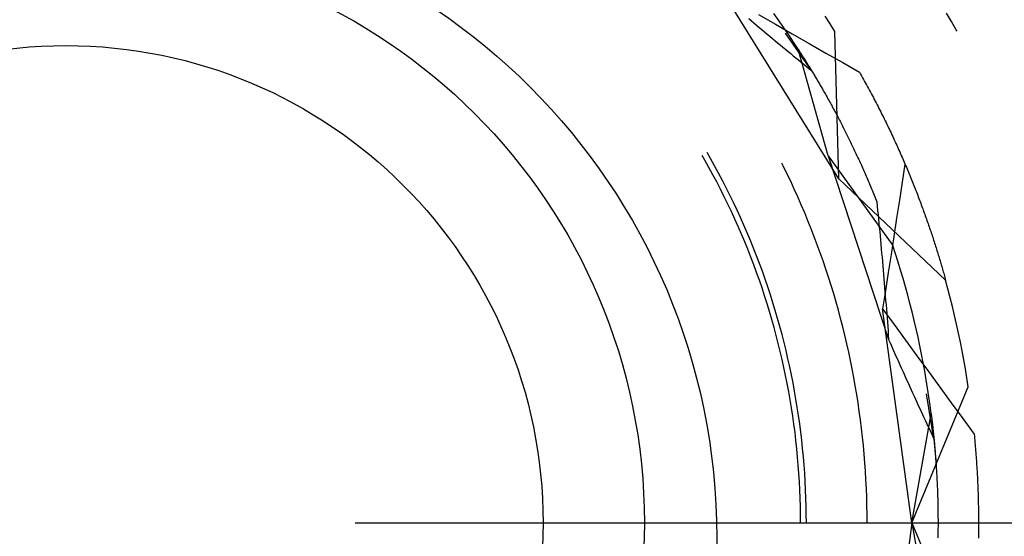
# Model space of a CAD drawing. Units: millimetres. Extents: x 0 to 841, y 0 to 594.
# Drawn here: x 299 to 303, y 436 to 438 of the extents above; entities that cross this region are included whole.
import ezdxf

# ---------------------------------------------------------------- set-up
doc = ezdxf.new("R2010")
doc.units = ezdxf.units.MM
doc.layers.add('LAYER_1', color=179, linetype='Continuous')
doc.layers.add('SLD-0', color=179, linetype='Continuous')

msp = doc.modelspace()

# ---------------------------------------------------------------- linework, layer by layer
at = {"layer": 'LAYER_1'}
msp.add_line((300.3921, 435.7938), (354.5171, 435.7938), dxfattribs=at)
at = {"layer": 'SLD-0'}
for p, q in [((302.4823, 437.281), (301.9902, 438.0743)), ((302.1355, 437.9908), (302.2082, 437.949)), ((302.2232, 437.9642), (302.2015, 437.9947)), ((302.4443, 437.95), (302.4226, 437.9828)), ((302.9689, 437.9609), (302.9474, 437.9968)), ((302.0929, 437.973), (302.1043, 437.9634)), ((302.1043, 437.9634), (302.1157, 437.9539)), ((302.1157, 437.9539), (302.127, 437.9443)), ((302.127, 437.9443), (302.1384, 437.9348)), ((302.2082, 437.949), (302.2808, 437.9074)), ((302.2446, 437.9335), (302.2232, 437.9642)), ((302.4656, 437.9169), (302.4443, 437.95)), ((302.99, 437.9249), (302.9689, 437.9609)), ((302.1384, 437.9348), (302.1497, 437.9252)), ((302.1497, 437.9252), (302.1611, 437.9157)), ((302.1611, 437.9157), (302.1725, 437.9062)), ((302.1725, 437.9062), (302.1838, 437.8968)), ((302.1838, 437.8968), (302.1951, 437.8873)), ((302.2656, 437.9027), (302.2446, 437.9335)), ((302.3646, 437.7482), (302.2514, 437.9099)), ((302.2864, 437.8716), (302.2656, 437.9027)), ((302.2808, 437.9074), (302.3535, 437.8657)), ((302.4823, 437.281), (302.4656, 437.9169)), ((302.9935, 437.9188), (302.99, 437.9249)), ((302.1951, 437.8873), (302.2065, 437.8779)), ((302.2065, 437.8779), (302.2178, 437.8685)), ((302.2178, 437.8685), (302.2291, 437.8591)), ((302.2291, 437.8591), (302.2404, 437.8497)), ((302.3069, 437.8403), (302.2864, 437.8716)), ((302.3535, 437.8657), (302.4262, 437.8241)), ((302.2404, 437.8497), (302.2517, 437.8404)), ((302.2517, 437.8404), (302.2631, 437.8311)), ((302.2631, 437.8311), (302.2744, 437.8218)), ((302.2744, 437.8218), (302.2857, 437.8125)), ((302.2857, 437.8125), (302.2969, 437.8032)), ((302.4363, 437.3802), (302.3069, 437.8403)), ((302.3069, 437.8403), (302.3088, 437.8372)), ((302.3088, 437.8372), (302.3108, 437.8342)), ((302.3108, 437.8342), (302.3128, 437.831)), ((302.3128, 437.831), (302.3149, 437.8279)), ((302.3149, 437.8279), (302.3169, 437.8247)), ((302.3169, 437.8247), (302.319, 437.8215)), ((302.319, 437.8215), (302.321, 437.8182)), ((302.321, 437.8182), (302.3231, 437.8149)), ((302.3231, 437.8149), (302.3253, 437.8116)), ((302.3253, 437.8116), (302.3274, 437.8082)), ((302.4262, 437.8241), (302.499, 437.7825)), ((302.2969, 437.8032), (302.3082, 437.794)), ((302.3082, 437.794), (302.3195, 437.7848)), ((302.3195, 437.7848), (302.3308, 437.7756)), ((302.3274, 437.8082), (302.3295, 437.8048)), ((302.3295, 437.8048), (302.3317, 437.8013)), ((302.3308, 437.7756), (302.3421, 437.7664)), ((302.3317, 437.8013), (302.3339, 437.7979)), ((302.3339, 437.7979), (302.3361, 437.7944)), ((302.3361, 437.7944), (302.3383, 437.7908)), ((302.3383, 437.7908), (302.3405, 437.7873)), ((302.3405, 437.7873), (302.3428, 437.7836)), ((302.3428, 437.7836), (302.3451, 437.78)), ((302.3451, 437.78), (302.3473, 437.7763)), ((302.3473, 437.7763), (302.3496, 437.7726)), ((302.3496, 437.7726), (302.3519, 437.7689)), ((302.499, 437.7825), (302.5717, 437.7409)), ((302.3421, 437.7664), (302.3533, 437.7573)), ((302.3519, 437.7689), (302.3543, 437.7651)), ((302.3533, 437.7573), (302.3646, 437.7482)), ((302.3543, 437.7651), (302.3566, 437.7613)), ((302.3566, 437.7613), (302.3589, 437.7574)), ((302.3589, 437.7574), (302.3613, 437.7535)), ((302.3613, 437.7535), (302.3637, 437.7496)), ((302.3637, 437.7496), (302.3661, 437.7457)), ((302.3661, 437.7457), (302.3685, 437.7417)), ((302.3685, 437.7417), (302.3709, 437.7377)), ((302.3709, 437.7377), (302.3733, 437.7336)), ((302.3733, 437.7336), (302.3758, 437.7296)), ((302.3758, 437.7296), (302.3782, 437.7255)), ((302.5717, 437.7409), (302.5762, 437.733)), ((302.5762, 437.733), (302.5806, 437.7252)), ((302.3782, 437.7255), (302.3807, 437.7213)), ((302.3807, 437.7213), (302.3832, 437.7171)), ((302.3832, 437.7171), (302.3857, 437.7129)), ((302.3857, 437.7129), (302.3882, 437.7087)), ((302.3882, 437.7087), (302.3907, 437.7044)), ((302.3907, 437.7044), (302.3932, 437.7001)), ((302.3932, 437.7001), (302.3958, 437.6957)), ((302.3958, 437.6957), (302.3983, 437.6914)), ((302.3983, 437.6914), (302.4009, 437.687)), ((302.4009, 437.687), (302.4035, 437.6825)), ((302.5806, 437.7252), (302.585, 437.7173)), ((302.585, 437.7173), (302.5894, 437.7094)), ((302.5894, 437.7094), (302.5937, 437.7016)), ((302.5937, 437.7016), (302.5981, 437.6938)), ((302.5981, 437.6938), (302.6024, 437.6859)), ((302.6024, 437.6859), (302.6066, 437.6781)), ((302.4035, 437.6825), (302.4061, 437.678)), ((302.4061, 437.678), (302.4087, 437.6735)), ((302.4087, 437.6735), (302.4113, 437.669)), ((302.4113, 437.669), (302.4139, 437.6644)), ((302.4139, 437.6644), (302.4165, 437.6598)), ((302.4165, 437.6598), (302.4191, 437.6552)), ((302.4191, 437.6552), (302.4218, 437.6505)), ((302.4218, 437.6505), (302.4244, 437.6458)), ((302.4244, 437.6458), (302.4271, 437.6411)), ((302.6066, 437.6781), (302.6109, 437.6703)), ((302.6109, 437.6703), (302.6151, 437.6625)), ((302.6151, 437.6625), (302.6193, 437.6547)), ((302.6193, 437.6547), (302.6234, 437.6469)), ((302.6234, 437.6469), (302.6275, 437.6391)), ((302.4271, 437.6411), (302.4298, 437.6364)), ((302.4298, 437.6364), (302.4325, 437.6316)), ((302.4325, 437.6316), (302.4351, 437.6267)), ((302.4351, 437.6267), (302.4378, 437.6219)), ((302.4378, 437.6219), (302.4405, 437.617)), ((302.4405, 437.617), (302.4433, 437.6121)), ((302.4433, 437.6121), (302.446, 437.6071)), ((302.446, 437.6071), (302.4487, 437.6022)), ((302.4487, 437.6022), (302.4514, 437.5972)), ((302.6275, 437.6391), (302.6316, 437.6314)), ((302.6316, 437.6314), (302.6357, 437.6236)), ((302.6357, 437.6236), (302.6398, 437.6159)), ((302.6398, 437.6159), (302.6438, 437.6082)), ((302.6438, 437.6082), (302.6478, 437.6004)), ((302.6478, 437.6004), (302.6517, 437.5927)), ((302.4514, 437.5972), (302.4542, 437.5921)), ((302.4542, 437.5921), (302.4569, 437.587)), ((302.4569, 437.587), (302.4597, 437.5819)), ((302.4597, 437.5819), (302.4624, 437.5768)), ((302.4624, 437.5768), (302.4652, 437.5716)), ((302.4652, 437.5716), (302.468, 437.5665)), ((302.468, 437.5665), (302.4708, 437.5612)), ((302.4708, 437.5612), (302.4736, 437.556)), ((302.6517, 437.5927), (302.6557, 437.585)), ((302.6557, 437.585), (302.6596, 437.5774)), ((302.6596, 437.5774), (302.6634, 437.5697)), ((302.6634, 437.5697), (302.6673, 437.562)), ((302.6673, 437.562), (302.6711, 437.5544)), ((302.4736, 437.556), (302.4764, 437.5507)), ((302.4764, 437.5507), (302.4792, 437.5454)), ((302.4792, 437.5454), (302.482, 437.54)), ((302.482, 437.54), (302.4848, 437.5346)), ((302.4848, 437.5346), (302.4876, 437.5292)), ((302.4876, 437.5292), (302.4904, 437.5238)), ((302.4904, 437.5238), (302.4932, 437.5183)), ((302.4932, 437.5183), (302.4961, 437.5128)), ((302.6711, 437.5544), (302.6749, 437.5467)), ((302.6749, 437.5467), (302.6787, 437.5391)), ((302.6787, 437.5391), (302.6825, 437.5315)), ((302.6825, 437.5315), (302.6862, 437.5239)), ((302.6862, 437.5239), (302.6899, 437.5163)), ((302.6899, 437.5163), (302.6936, 437.5087)), ((302.4961, 437.5128), (302.4989, 437.5072)), ((302.4989, 437.5072), (302.5017, 437.5016)), ((302.5017, 437.5016), (302.5046, 437.496)), ((302.5046, 437.496), (302.5074, 437.4904)), ((302.5074, 437.4904), (302.5103, 437.4847)), ((302.5103, 437.4847), (302.5132, 437.479)), ((302.5132, 437.479), (302.516, 437.4733)), ((302.516, 437.4733), (302.5189, 437.4675)), ((302.6936, 437.5087), (302.6972, 437.5011)), ((302.6972, 437.5011), (302.7008, 437.4936)), ((302.7008, 437.4936), (302.7044, 437.486)), ((302.7044, 437.486), (302.708, 437.4785)), ((302.708, 437.4785), (302.7115, 437.471)), ((302.5189, 437.4675), (302.5218, 437.4617)), ((302.5218, 437.4617), (302.5246, 437.4559)), ((302.5246, 437.4559), (302.5275, 437.45)), ((302.5275, 437.45), (302.5304, 437.4441)), ((302.5304, 437.4441), (302.5333, 437.4382)), ((302.5333, 437.4382), (302.5362, 437.4322)), ((302.5362, 437.4322), (302.5391, 437.4262)), ((302.7115, 437.471), (302.715, 437.4635)), ((302.715, 437.4635), (302.7185, 437.456)), ((302.7185, 437.456), (302.722, 437.4485)), ((302.722, 437.4485), (302.7255, 437.441)), ((302.7255, 437.441), (302.7289, 437.4336)), ((302.7289, 437.4336), (302.7323, 437.4261)), ((301.9282, 437.3679), (301.9134, 437.3938)), ((302.5391, 437.4262), (302.5419, 437.4202)), ((302.5419, 437.4202), (302.5448, 437.4141)), ((302.5448, 437.4141), (302.5477, 437.408)), ((302.5477, 437.408), (302.5506, 437.4019)), ((302.5506, 437.4019), (302.5535, 437.3957)), ((302.5535, 437.3957), (302.5564, 437.3895)), ((302.5564, 437.3895), (302.5593, 437.3833)), ((302.7323, 437.4261), (302.7356, 437.4187)), ((302.7356, 437.4187), (302.739, 437.4113)), ((302.739, 437.4113), (302.7423, 437.4039)), ((302.7423, 437.4039), (302.7456, 437.3965)), ((302.7456, 437.3965), (302.7489, 437.3891)), ((302.7489, 437.3891), (302.7521, 437.3818)), ((301.9036, 437.3607), (301.8917, 437.3813)), ((301.921, 437.3296), (301.9036, 437.3607)), ((301.9456, 437.3367), (301.9282, 437.3679)), ((302.2419, 437.3367), (302.2363, 437.3478)), ((302.4363, 437.3802), (302.7153, 436.9922)), ((302.4363, 437.3802), (302.6976, 436.5862)), ((302.5593, 437.3833), (302.5622, 437.3771)), ((302.5622, 437.3771), (302.5651, 437.3708)), ((302.5651, 437.3708), (302.5681, 437.3644)), ((302.5681, 437.3644), (302.571, 437.3581)), ((302.571, 437.3581), (302.5739, 437.3517)), ((302.5739, 437.3517), (302.5768, 437.3453)), ((302.5768, 437.3453), (302.5797, 437.3388)), ((302.7521, 437.3818), (302.7553, 437.3744)), ((302.7553, 437.3744), (302.7585, 437.3671)), ((302.7682, 437.3445), (302.7563, 437.2662)), ((302.7585, 437.3671), (302.7617, 437.3598)), ((302.7617, 437.3598), (302.7648, 437.3525)), ((302.7648, 437.3525), (302.768, 437.3452)), ((302.768, 437.3452), (302.7711, 437.3379)), ((301.938, 437.2984), (301.921, 437.3296)), ((301.9627, 437.3053), (301.9456, 437.3367)), ((301.9794, 437.2736), (301.9627, 437.3053)), ((302.2583, 437.3033), (302.2419, 437.3367)), ((302.2743, 437.2698), (302.2583, 437.3033)), ((302.5797, 437.3388), (302.5826, 437.3323)), ((302.5826, 437.3323), (302.5855, 437.3258)), ((302.5855, 437.3258), (302.5884, 437.3192)), ((302.5884, 437.3192), (302.5913, 437.3126)), ((302.5913, 437.3126), (302.5942, 437.306)), ((302.5942, 437.306), (302.5971, 437.2993)), ((302.7711, 437.3379), (302.7742, 437.3307)), ((302.7742, 437.3307), (302.7772, 437.3234)), ((302.7772, 437.3234), (302.7802, 437.3162)), ((302.7802, 437.3162), (302.7833, 437.309)), ((302.7833, 437.309), (302.7862, 437.3018)), ((302.7862, 437.3018), (302.7892, 437.2946)), ((301.9547, 437.2669), (301.938, 437.2984)), ((301.9711, 437.2353), (301.9547, 437.2669)), ((301.9958, 437.2418), (301.9794, 437.2736)), ((302.29, 437.2361), (302.2743, 437.2698)), ((302.4823, 437.281), (302.9438, 436.8431)), ((302.5971, 437.2993), (302.6, 437.2926)), ((302.6, 437.2926), (302.603, 437.2859)), ((302.603, 437.2859), (302.6059, 437.2792)), ((302.6059, 437.2792), (302.6088, 437.2724)), ((302.6088, 437.2724), (302.6117, 437.2655)), ((302.6117, 437.2655), (302.6146, 437.2587)), ((302.6146, 437.2587), (302.6175, 437.2518)), ((302.7563, 437.2662), (302.7442, 437.188)), ((302.7892, 437.2946), (302.7921, 437.2875)), ((302.7921, 437.2875), (302.7951, 437.2803)), ((302.7951, 437.2803), (302.798, 437.2732)), ((302.798, 437.2732), (302.8008, 437.2661)), ((302.8008, 437.2661), (302.8037, 437.259)), ((302.8037, 437.259), (302.8065, 437.2519)), ((301.9871, 437.2034), (301.9711, 437.2353)), ((302.0118, 437.2098), (301.9958, 437.2418)), ((302.3053, 437.2022), (302.29, 437.2361)), ((302.6175, 437.2518), (302.6204, 437.2448)), ((302.6204, 437.2448), (302.6233, 437.2379)), ((302.6233, 437.2379), (302.6262, 437.2309)), ((302.6262, 437.2309), (302.629, 437.2238)), ((302.629, 437.2238), (302.6319, 437.2168)), ((302.6319, 437.2168), (302.6348, 437.2097)), ((302.8065, 437.2519), (302.8093, 437.2448)), ((302.8093, 437.2448), (302.8121, 437.2377)), ((302.8121, 437.2377), (302.8149, 437.2307)), ((302.8149, 437.2307), (302.8176, 437.2237)), ((302.8176, 437.2237), (302.8203, 437.2167)), ((302.8203, 437.2167), (302.823, 437.2097)), ((302.0027, 437.1714), (301.9871, 437.2034)), ((302.0274, 437.1777), (302.0118, 437.2098)), ((302.0427, 437.1453), (302.0274, 437.1777)), ((302.3202, 437.1681), (302.3053, 437.2022)), ((302.6348, 437.2097), (302.6377, 437.2025)), ((302.6377, 437.2025), (302.6406, 437.1954)), ((302.6406, 437.1954), (302.6435, 437.1882)), ((302.6435, 437.1882), (302.6463, 437.1809)), ((302.6463, 437.1809), (302.6482, 437.1626)), ((302.7442, 437.188), (302.7322, 437.1098)), ((302.823, 437.2097), (302.8257, 437.2027)), ((302.8257, 437.2027), (302.8283, 437.1958)), ((302.8283, 437.1958), (302.831, 437.1888)), ((302.831, 437.1888), (302.8336, 437.1819)), ((302.8336, 437.1819), (302.8362, 437.175)), ((302.8362, 437.175), (302.8387, 437.1681)), ((302.018, 437.1392), (302.0027, 437.1714)), ((302.0329, 437.1069), (302.018, 437.1392)), ((302.0577, 437.1128), (302.0427, 437.1453)), ((302.3348, 437.1339), (302.3202, 437.1681)), ((302.349, 437.0995), (302.3348, 437.1339)), ((302.6482, 437.1626), (302.65, 437.1443)), ((302.65, 437.1443), (302.6518, 437.1259)), ((302.8387, 437.1681), (302.8413, 437.1613)), ((302.8413, 437.1613), (302.8438, 437.1544)), ((302.8438, 437.1544), (302.8463, 437.1476)), ((302.8463, 437.1476), (302.8488, 437.1408)), ((302.8488, 437.1408), (302.8512, 437.134)), ((302.8512, 437.134), (302.8537, 437.1272)), ((302.0475, 437.0744), (302.0329, 437.1069)), ((302.0722, 437.0801), (302.0577, 437.1128)), ((302.3629, 437.065), (302.349, 437.0995)), ((302.6518, 437.1259), (302.6536, 437.1075)), ((302.6536, 437.1075), (302.6554, 437.0891)), ((302.6554, 437.0891), (302.6572, 437.0707)), ((302.7322, 437.1098), (302.7201, 437.0315)), ((302.8537, 437.1272), (302.8561, 437.1205)), ((302.8561, 437.1205), (302.8585, 437.1137)), ((302.8585, 437.1137), (302.8609, 437.107)), ((302.8609, 437.107), (302.8632, 437.1003)), ((302.8632, 437.1003), (302.8656, 437.0936)), ((302.8656, 437.0936), (302.8679, 437.087)), ((302.0616, 437.0417), (302.0475, 437.0744)), ((302.0864, 437.0473), (302.0722, 437.0801)), ((302.1003, 437.0143), (302.0864, 437.0473)), ((302.3763, 437.0303), (302.3629, 437.065)), ((302.6572, 437.0707), (302.6589, 437.0523)), ((302.6589, 437.0523), (302.6606, 437.0338)), ((302.8679, 437.087), (302.8702, 437.0803)), ((302.8702, 437.0803), (302.8725, 437.0737)), ((302.8725, 437.0737), (302.8747, 437.0671)), ((302.8747, 437.0671), (302.877, 437.0605)), ((302.877, 437.0605), (302.8792, 437.0539)), ((302.8792, 437.0539), (302.8814, 437.0474)), ((302.8814, 437.0474), (302.8836, 437.0408)), ((302.0755, 437.0089), (302.0616, 437.0417)), ((302.0889, 436.9759), (302.0755, 437.0089)), ((302.1137, 436.9811), (302.1003, 437.0143)), ((302.3894, 436.9955), (302.3763, 437.0303)), ((302.6606, 437.0338), (302.6624, 437.0154)), ((302.6624, 437.0154), (302.6641, 436.9969)), ((302.7201, 437.0315), (302.708, 436.9533)), ((302.8836, 437.0408), (302.8857, 437.0343)), ((302.8857, 437.0343), (302.8879, 437.0279)), ((302.8879, 437.0279), (302.89, 437.0214)), ((302.89, 437.0214), (302.8921, 437.0149)), ((302.8921, 437.0149), (302.8942, 437.0085)), ((302.8942, 437.0085), (302.8963, 437.0021)), ((302.102, 436.9427), (302.0889, 436.9759)), ((302.1268, 436.9478), (302.1137, 436.9811)), ((302.4021, 436.9606), (302.3894, 436.9955)), ((302.6641, 436.9969), (302.6657, 436.9784)), ((302.6657, 436.9784), (302.6674, 436.9599)), ((302.727, 436.9567), (302.7153, 436.9922)), ((302.8963, 437.0021), (302.8983, 436.9957)), ((302.8983, 436.9957), (302.9003, 436.9893)), ((302.9003, 436.9893), (302.9023, 436.983)), ((302.9023, 436.983), (302.9043, 436.9767)), ((302.9043, 436.9767), (302.9063, 436.9704)), ((302.9063, 436.9704), (302.9083, 436.9641)), ((302.9083, 436.9641), (302.9102, 436.9578)), ((302.1147, 436.9095), (302.102, 436.9427)), ((302.1395, 436.9144), (302.1268, 436.9478)), ((302.4145, 436.9255), (302.4021, 436.9606)), ((302.4264, 436.8903), (302.4145, 436.9255)), ((302.6674, 436.9599), (302.6691, 436.9413)), ((302.6691, 436.9413), (302.6707, 436.9228)), ((302.6707, 436.9228), (302.6723, 436.9042)), ((302.708, 436.9533), (302.6959, 436.8751)), ((302.7384, 436.9211), (302.727, 436.9567)), ((302.7494, 436.8853), (302.7384, 436.9211)), ((302.9102, 436.9578), (302.9121, 436.9516)), ((302.9121, 436.9516), (302.914, 436.9454)), ((302.914, 436.9454), (302.9159, 436.9392)), ((302.9159, 436.9392), (302.9178, 436.933)), ((302.9178, 436.933), (302.9196, 436.9268)), ((302.9196, 436.9268), (302.9215, 436.9207)), ((302.9215, 436.9207), (302.9233, 436.9146)), ((302.127, 436.876), (302.1147, 436.9095)), ((302.139, 436.8425), (302.127, 436.876)), ((302.1519, 436.8808), (302.1395, 436.9144)), ((302.1638, 436.8471), (302.1519, 436.8808)), ((302.438, 436.855), (302.4264, 436.8903)), ((302.6723, 436.9042), (302.6739, 436.8856)), ((302.6739, 436.8856), (302.6755, 436.867)), ((302.76, 436.8495), (302.7494, 436.8853)), ((302.9233, 436.9146), (302.9251, 436.9085)), ((302.9251, 436.9085), (302.9269, 436.9025)), ((302.9269, 436.9025), (302.9286, 436.8964)), ((302.9286, 436.8964), (302.9304, 436.8904)), ((302.9304, 436.8904), (302.9321, 436.8844)), ((302.9321, 436.8844), (302.9338, 436.8784)), ((302.9338, 436.8784), (302.9355, 436.8725)), ((302.1505, 436.8088), (302.139, 436.8425)), ((302.1754, 436.8133), (302.1638, 436.8471)), ((302.4492, 436.8195), (302.438, 436.855)), ((302.6755, 436.867), (302.6771, 436.8484)), ((302.6771, 436.8484), (302.6786, 436.8298)), ((302.6959, 436.8751), (302.6837, 436.7969)), ((302.7703, 436.8136), (302.76, 436.8495)), ((302.9355, 436.8725), (302.9372, 436.8665)), ((302.9372, 436.8665), (302.9389, 436.8606)), ((302.9389, 436.8606), (302.9405, 436.8547)), ((302.9405, 436.8547), (302.9421, 436.8489)), ((302.9421, 436.8489), (302.9438, 436.8431)), ((302.954, 436.8051), (302.9438, 436.8431)), ((302.1617, 436.775), (302.1505, 436.8088)), ((302.1866, 436.7793), (302.1754, 436.8133)), ((302.4601, 436.7839), (302.4492, 436.8195)), ((302.6837, 436.7969), (302.6715, 436.7187)), ((302.6786, 436.8298), (302.6802, 436.8111)), ((302.6802, 436.8111), (302.6817, 436.7925)), ((302.6817, 436.7925), (302.6832, 436.7738)), ((302.7802, 436.7775), (302.7703, 436.8136)), ((302.9639, 436.767), (302.954, 436.8051)), ((302.1726, 436.741), (302.1617, 436.775)), ((302.1974, 436.7452), (302.1866, 436.7793)), ((302.4705, 436.7482), (302.4601, 436.7839)), ((302.4806, 436.7124), (302.4705, 436.7482)), ((302.6832, 436.7738), (302.6847, 436.7551)), ((302.6847, 436.7551), (302.6862, 436.7364)), ((302.7898, 436.7414), (302.7802, 436.7775)), ((302.9734, 436.7288), (302.9639, 436.767)), ((302.183, 436.707), (302.1726, 436.741)), ((302.193, 436.6728), (302.183, 436.707)), ((302.2079, 436.711), (302.1974, 436.7452)), ((302.218, 436.6766), (302.2079, 436.711)), ((302.4902, 436.6765), (302.4806, 436.7124)), ((302.6715, 436.7187), (302.7209, 436.651)), ((302.7984, 435.7938), (302.6715, 436.7187)), ((302.6862, 436.7364), (302.6877, 436.7177)), ((302.6877, 436.7177), (302.6891, 436.6989)), ((302.799, 436.7052), (302.7898, 436.7414)), ((302.9826, 436.6906), (302.9734, 436.7288)), ((302.2027, 436.6385), (302.193, 436.6728)), ((302.2276, 436.6422), (302.218, 436.6766)), ((302.4995, 436.6405), (302.4902, 436.6765)), ((302.6891, 436.6989), (302.6906, 436.6802)), ((302.6906, 436.6802), (302.692, 436.6614)), ((302.8079, 436.6689), (302.799, 436.7052)), ((302.8164, 436.6325), (302.8079, 436.6689)), ((302.9913, 436.6522), (302.9826, 436.6906)), ((302.212, 436.6041), (302.2027, 436.6385)), ((302.2369, 436.6077), (302.2276, 436.6422)), ((302.5084, 436.6044), (302.4995, 436.6405)), ((302.692, 436.6614), (302.6934, 436.6426)), ((302.6934, 436.6426), (302.6948, 436.6238)), ((302.6948, 436.6238), (302.6962, 436.605)), ((302.7209, 436.651), (302.7703, 436.5833)), ((302.8245, 436.596), (302.8164, 436.6325)), ((302.9997, 436.6138), (302.9913, 436.6522)), ((302.2209, 436.5696), (302.212, 436.6041)), ((302.2458, 436.573), (302.2369, 436.6077)), ((302.5169, 436.5682), (302.5084, 436.6044)), ((302.6962, 436.605), (302.6976, 436.5862)), ((302.6976, 436.5862), (302.7037, 436.5725)), ((302.7703, 436.5833), (302.8197, 436.5157)), ((302.8323, 436.5594), (302.8245, 436.596)), ((303.0077, 436.5753), (302.9997, 436.6138)), ((302.2294, 436.535), (302.2209, 436.5696)), ((302.2543, 436.5383), (302.2458, 436.573)), ((302.2625, 436.5034), (302.2543, 436.5383)), ((302.5251, 436.5319), (302.5169, 436.5682)), ((302.7037, 436.5725), (302.7097, 436.5588)), ((302.7097, 436.5588), (302.7158, 436.5451)), ((302.7158, 436.5451), (302.7219, 436.5314)), ((302.8397, 436.5228), (302.8323, 436.5594)), ((303.0153, 436.5367), (303.0077, 436.5753)), ((303.0225, 436.498), (303.0153, 436.5367)), ((302.2375, 436.5003), (302.2294, 436.535)), ((302.2453, 436.4656), (302.2375, 436.5003)), ((302.2702, 436.4685), (302.2625, 436.5034)), ((302.5328, 436.4955), (302.5251, 436.5319)), ((302.5401, 436.4591), (302.5328, 436.4955)), ((302.7219, 436.5314), (302.7279, 436.5178)), ((302.7279, 436.5178), (302.734, 436.5041)), ((302.734, 436.5041), (302.7401, 436.4905)), ((302.8197, 436.5157), (302.8691, 436.448)), ((302.8468, 436.4861), (302.8397, 436.5228)), ((303.0293, 436.4593), (303.0225, 436.498)), ((302.2526, 436.4307), (302.2453, 436.4656)), ((302.2776, 436.4335), (302.2702, 436.4685)), ((302.5471, 436.4225), (302.5401, 436.4591)), ((302.7401, 436.4905), (302.7462, 436.4769)), ((302.7462, 436.4769), (302.7523, 436.4633)), ((302.7523, 436.4633), (302.7584, 436.4498)), ((302.8534, 436.4493), (302.8468, 436.4861)), ((303.0358, 436.4205), (303.0293, 436.4593)), ((302.2596, 436.3958), (302.2526, 436.4307)), ((302.2845, 436.3984), (302.2776, 436.4335)), ((302.5536, 436.3859), (302.5471, 436.4225)), ((302.7584, 436.4498), (302.7645, 436.4362)), ((302.7645, 436.4362), (302.7706, 436.4227)), ((302.7706, 436.4227), (302.7767, 436.4092)), ((302.7767, 436.4092), (302.7828, 436.3957)), ((302.8598, 436.4125), (302.8534, 436.4493)), ((302.8657, 436.3756), (302.8598, 436.4125)), ((302.8691, 436.448), (302.9186, 436.3804)), ((303.0418, 436.3816), (303.0358, 436.4205)), ((302.2661, 436.3608), (302.2596, 436.3958)), ((302.2911, 436.3632), (302.2845, 436.3984)), ((302.5598, 436.3493), (302.5536, 436.3859)), ((302.7828, 436.3957), (302.7889, 436.3822)), ((302.7889, 436.3822), (302.795, 436.3688)), ((302.795, 436.3688), (302.8011, 436.3554)), ((302.7984, 435.7938), (303.0418, 436.3816)), ((302.8713, 436.3386), (302.8657, 436.3756)), ((302.9186, 436.3804), (302.9681, 436.3128)), ((302.2723, 436.3257), (302.2661, 436.3608)), ((302.278, 436.2905), (302.2723, 436.3257)), ((302.2972, 436.328), (302.2911, 436.3632)), ((302.303, 436.2927), (302.2972, 436.328)), ((302.5656, 436.3125), (302.5598, 436.3493)), ((302.8011, 436.3554), (302.8072, 436.342)), ((302.8072, 436.342), (302.8134, 436.3286)), ((302.8134, 436.3286), (302.8195, 436.3152)), ((302.8934, 436.1565), (302.8616, 436.3513)), ((302.8765, 436.3016), (302.8713, 436.3386)), ((302.2834, 436.2553), (302.278, 436.2905)), ((302.3084, 436.2573), (302.303, 436.2927)), ((302.5709, 436.2757), (302.5656, 436.3125)), ((302.8195, 436.3152), (302.8256, 436.3018)), ((302.8256, 436.3018), (302.8318, 436.2885)), ((302.8318, 436.2885), (302.8379, 436.2752)), ((302.8814, 436.2645), (302.8765, 436.3016)), ((302.9681, 436.3128), (303.0176, 436.2452)), ((302.2884, 436.22), (302.2834, 436.2553)), ((302.3134, 436.2219), (302.3084, 436.2573)), ((302.5759, 436.2389), (302.5709, 436.2757)), ((302.5805, 436.202), (302.5759, 436.2389)), ((302.7984, 435.7938), (302.8814, 436.2645)), ((302.8379, 436.2752), (302.8441, 436.2619)), ((302.8441, 436.2619), (302.8502, 436.2487)), ((302.8502, 436.2487), (302.8564, 436.2354)), ((302.8814, 436.2645), (302.8818, 436.2609)), ((302.8818, 436.2609), (302.8823, 436.2573)), ((302.8823, 436.2573), (302.8827, 436.2536)), ((302.8827, 436.2536), (302.8832, 436.2498)), ((302.8832, 436.2498), (302.8837, 436.2461)), ((302.8837, 436.2461), (302.8841, 436.2423)), ((302.8841, 436.2423), (302.8846, 436.2384)), ((302.8846, 436.2384), (302.885, 436.2346)), ((303.0176, 436.2452), (303.0672, 436.1777)), ((302.293, 436.1847), (302.2884, 436.22)), ((302.318, 436.1864), (302.3134, 436.2219)), ((302.5847, 436.165), (302.5805, 436.202)), ((302.8564, 436.2354), (302.8625, 436.2222)), ((302.8625, 436.2222), (302.8687, 436.209)), ((302.8687, 436.209), (302.8749, 436.1958)), ((302.8749, 436.1958), (302.881, 436.1827)), ((302.885, 436.2346), (302.8855, 436.2306)), ((302.8855, 436.2306), (302.886, 436.2267)), ((302.886, 436.2267), (302.8864, 436.2227)), ((302.8864, 436.2227), (302.8869, 436.2186)), ((302.8869, 436.2186), (302.8873, 436.2146)), ((302.8873, 436.2146), (302.8878, 436.2104)), ((302.8878, 436.2104), (302.8883, 436.2063)), ((302.8883, 436.2063), (302.8887, 436.2021)), ((302.8887, 436.2021), (302.8892, 436.1979)), ((302.8892, 436.1979), (302.8896, 436.1936)), ((302.2972, 436.1493), (302.293, 436.1847)), ((302.3222, 436.1509), (302.318, 436.1864)), ((302.5885, 436.128), (302.5847, 436.165)), ((302.881, 436.1827), (302.8872, 436.1696)), ((302.8872, 436.1696), (302.8934, 436.1565)), ((302.8896, 436.1936), (302.8901, 436.1893)), ((302.8901, 436.1893), (302.8905, 436.185)), ((302.8905, 436.185), (302.891, 436.1806)), ((302.891, 436.1806), (302.8914, 436.1762)), ((302.8914, 436.1762), (302.8919, 436.1717)), ((302.8919, 436.1717), (302.8923, 436.1673)), ((302.8923, 436.1673), (302.8928, 436.1627)), ((302.8928, 436.1627), (302.8932, 436.1582)), ((302.8932, 436.1582), (302.8937, 436.1536)), ((302.8934, 436.1565), (302.9002, 436.0775)), ((302.8937, 436.1536), (302.8941, 436.1489)), ((303.0672, 436.1777), (303.068, 436.1686)), ((303.068, 436.1686), (303.0689, 436.1596)), ((303.0689, 436.1596), (303.0697, 436.1507)), ((302.301, 436.1139), (302.2972, 436.1493)), ((302.3044, 436.0784), (302.301, 436.1139)), ((302.3259, 436.1153), (302.3222, 436.1509)), ((302.3293, 436.0797), (302.3259, 436.1153)), ((302.5919, 436.091), (302.5885, 436.128)), ((302.8941, 436.1489), (302.8946, 436.1443)), ((302.8946, 436.1443), (302.895, 436.1396)), ((302.895, 436.1396), (302.8954, 436.1348)), ((302.8954, 436.1348), (302.8959, 436.1301)), ((302.8959, 436.1301), (302.8963, 436.1253)), ((302.8963, 436.1253), (302.8967, 436.1204)), ((302.8967, 436.1204), (302.8971, 436.1155)), ((302.8971, 436.1155), (302.8976, 436.1106)), ((302.8976, 436.1106), (302.898, 436.1057)), ((303.0697, 436.1507), (303.0705, 436.1417)), ((303.0705, 436.1417), (303.0713, 436.1328)), ((303.0713, 436.1328), (303.0721, 436.1238)), ((303.0721, 436.1238), (303.0728, 436.1149)), ((303.0728, 436.1149), (303.0735, 436.1061)), ((302.3073, 436.0429), (302.3044, 436.0784)), ((302.3323, 436.044), (302.3293, 436.0797)), ((302.5949, 436.0539), (302.5919, 436.091)), ((302.898, 436.1057), (302.8984, 436.1007)), ((302.8984, 436.1007), (302.8988, 436.0957)), ((302.8988, 436.0957), (302.8992, 436.0906)), ((302.8992, 436.0906), (302.8996, 436.0856)), ((302.8996, 436.0856), (302.9, 436.0804)), ((302.9, 436.0804), (302.9004, 436.0753)), ((302.9002, 436.0775), (302.9036, 436.0277)), ((302.9004, 436.0753), (302.9008, 436.0701)), ((302.9008, 436.0701), (302.9011, 436.0649)), ((303.0735, 436.1061), (303.0742, 436.0972)), ((303.0742, 436.0972), (303.0749, 436.0884)), ((303.0749, 436.0884), (303.0755, 436.0795)), ((303.0755, 436.0795), (303.0762, 436.0707)), ((303.0762, 436.0707), (303.0768, 436.062)), ((302.3099, 436.0074), (302.3073, 436.0429)), ((302.3349, 436.0083), (302.3323, 436.044)), ((302.5974, 436.0168), (302.5949, 436.0539)), ((302.9011, 436.0649), (302.9015, 436.0596)), ((302.9015, 436.0596), (302.9019, 436.0543)), ((302.9019, 436.0543), (302.9022, 436.049)), ((302.9022, 436.049), (302.9026, 436.0437)), ((302.9026, 436.0437), (302.903, 436.0383)), ((302.903, 436.0383), (302.9033, 436.0329)), ((302.9033, 436.0329), (302.9036, 436.0274)), ((302.9036, 436.0274), (302.904, 436.022)), ((303.0768, 436.062), (303.0774, 436.0532)), ((303.0774, 436.0532), (303.0779, 436.0445)), ((303.0779, 436.0445), (303.0785, 436.0358)), ((303.0785, 436.0358), (303.079, 436.0271)), ((303.079, 436.0271), (303.0795, 436.0184)), ((302.3121, 435.9719), (302.3099, 436.0074)), ((302.3371, 435.9726), (302.3349, 436.0083)), ((302.5996, 435.9797), (302.5974, 436.0168)), ((302.904, 436.022), (302.9043, 436.0164)), ((302.9043, 436.0164), (302.9046, 436.0109)), ((302.9046, 436.0109), (302.9049, 436.0053)), ((302.9049, 436.0053), (302.9053, 435.9997)), ((302.9053, 435.9997), (302.9056, 435.9941)), ((302.9056, 435.9941), (302.9059, 435.9884)), ((302.9059, 435.9884), (302.9061, 435.9827)), ((302.9061, 435.9827), (302.9064, 435.977)), ((303.0795, 436.0184), (303.08, 436.0097)), ((303.08, 436.0097), (303.0804, 436.0011)), ((303.0804, 436.0011), (303.0809, 435.9925)), ((303.0809, 435.9925), (303.0813, 435.9839)), ((303.0813, 435.9839), (303.0817, 435.9753)), ((302.3139, 435.9363), (302.3121, 435.9719)), ((302.3389, 435.9369), (302.3371, 435.9726)), ((302.6014, 435.9425), (302.5996, 435.9797)), ((302.6028, 435.9054), (302.6014, 435.9425)), ((302.9064, 435.977), (302.9067, 435.9712)), ((302.9067, 435.9712), (302.907, 435.9654)), ((302.907, 435.9654), (302.9072, 435.9596)), ((302.9072, 435.9596), (302.9075, 435.9538)), ((302.9075, 435.9538), (302.9077, 435.9479)), ((302.9077, 435.9479), (302.908, 435.942)), ((302.908, 435.942), (302.9082, 435.936)), ((303.0817, 435.9753), (303.0821, 435.9668)), ((303.0821, 435.9668), (303.0825, 435.9583)), ((303.0825, 435.9583), (303.0828, 435.9498)), ((303.0828, 435.9498), (303.0831, 435.9413)), ((303.0831, 435.9413), (303.0835, 435.9328)), ((302.3153, 435.9007), (302.3139, 435.9363)), ((302.3163, 435.8651), (302.3153, 435.9007)), ((302.3403, 435.9011), (302.3389, 435.9369)), ((302.3413, 435.8654), (302.3403, 435.9011)), ((302.6038, 435.8682), (302.6028, 435.9054)), ((302.9082, 435.936), (302.9084, 435.93)), ((302.9084, 435.93), (302.9086, 435.924)), ((302.9086, 435.924), (302.9088, 435.918)), ((302.9088, 435.918), (302.909, 435.9119)), ((302.909, 435.9119), (302.9092, 435.9058)), ((302.9092, 435.9058), (302.9094, 435.8997)), ((302.9094, 435.8997), (302.9096, 435.8935)), ((303.0835, 435.9328), (303.0837, 435.9244)), ((303.0837, 435.9244), (303.084, 435.9159)), ((303.084, 435.9159), (303.0843, 435.9076)), ((303.0843, 435.9076), (303.0845, 435.8992)), ((303.0845, 435.8992), (303.0847, 435.8908)), ((302.3169, 435.8295), (302.3163, 435.8651)), ((302.3419, 435.8296), (302.3413, 435.8654)), ((302.6044, 435.831), (302.6038, 435.8682)), ((302.9096, 435.8935), (302.9097, 435.8873)), ((302.9097, 435.8873), (302.9099, 435.8811)), ((302.9099, 435.8811), (302.91, 435.8748)), ((302.91, 435.8748), (302.9102, 435.8685)), ((302.9102, 435.8685), (302.9103, 435.8622)), ((302.9103, 435.8622), (302.9104, 435.8559)), ((302.9104, 435.8559), (302.9105, 435.8495)), ((303.0847, 435.8908), (303.0849, 435.8825)), ((303.0849, 435.8825), (303.0851, 435.8742)), ((303.0851, 435.8742), (303.0853, 435.8659)), ((303.0853, 435.8659), (303.0854, 435.8576)), ((303.0854, 435.8576), (303.0855, 435.8494)), ((302.3171, 435.7938), (302.3169, 435.8295)), ((302.3421, 435.7938), (302.3419, 435.8296)), ((302.6046, 435.7938), (302.6044, 435.831)), ((302.9105, 435.8495), (302.9106, 435.8431)), ((302.9106, 435.8431), (302.9107, 435.8366)), ((302.9107, 435.8366), (302.9107, 435.8302)), ((302.9107, 435.8302), (302.9108, 435.8237)), ((302.9108, 435.8237), (302.9108, 435.8171)), ((302.9108, 435.8171), (302.9109, 435.8106)), ((303.0855, 435.8494), (303.0856, 435.8412)), ((303.0856, 435.8412), (303.0857, 435.833)), ((303.0857, 435.833), (303.0858, 435.8248)), ((303.0858, 435.8248), (303.0859, 435.8166)), ((303.0859, 435.8166), (303.0859, 435.8085)), ((302.7984, 435.7938), (302.6893, 434.9651)), ((302.7984, 435.7938), (303.0418, 435.2061)), ((302.7984, 435.7938), (302.8814, 435.3232)), ((302.9109, 435.7773), (302.9108, 435.7705)), ((302.9108, 435.7705), (302.9108, 435.7638)), ((302.9109, 435.8106), (302.9109, 435.804)), ((302.9109, 435.804), (302.9109, 435.7973)), ((302.9109, 435.7973), (302.9109, 435.7907)), ((302.9109, 435.7907), (302.9109, 435.784)), ((302.9109, 435.784), (302.9109, 435.7773)), ((303.0859, 435.7762), (303.0858, 435.7682)), ((303.0859, 435.8085), (303.0859, 435.8004)), ((303.0859, 435.8004), (303.0859, 435.7923)), ((303.0859, 435.7923), (303.0859, 435.7842)), ((303.0859, 435.7842), (303.0859, 435.7762)), ((302.9105, 435.7363), (302.9104, 435.7294)), ((302.9106, 435.7432), (302.9105, 435.7363)), ((302.9107, 435.7501), (302.9106, 435.7432)), ((302.9108, 435.7638), (302.9107, 435.7569)), ((302.9107, 435.7569), (302.9107, 435.7501)), ((303.0855, 435.7363), (303.0854, 435.7284)), ((303.0856, 435.7442), (303.0855, 435.7363)), ((303.0857, 435.7522), (303.0856, 435.7442)), ((303.0858, 435.7602), (303.0857, 435.7522)), ((303.0858, 435.7682), (303.0858, 435.7602))]:
    msp.add_line(p, q, dxfattribs=at)
for centre, radius in [((299.2046, 435.7313), 4.9375), ((299.2046, 435.7313), 4.8655), ((299.2046, 435.7313), 2.75), ((299.1421, 435.7938), 2.5), ((299.1421, 435.7938), 2.0625)]:
    msp.add_circle(centre, radius, dxfattribs=at)

doc.saveas('drawing.dxf')
